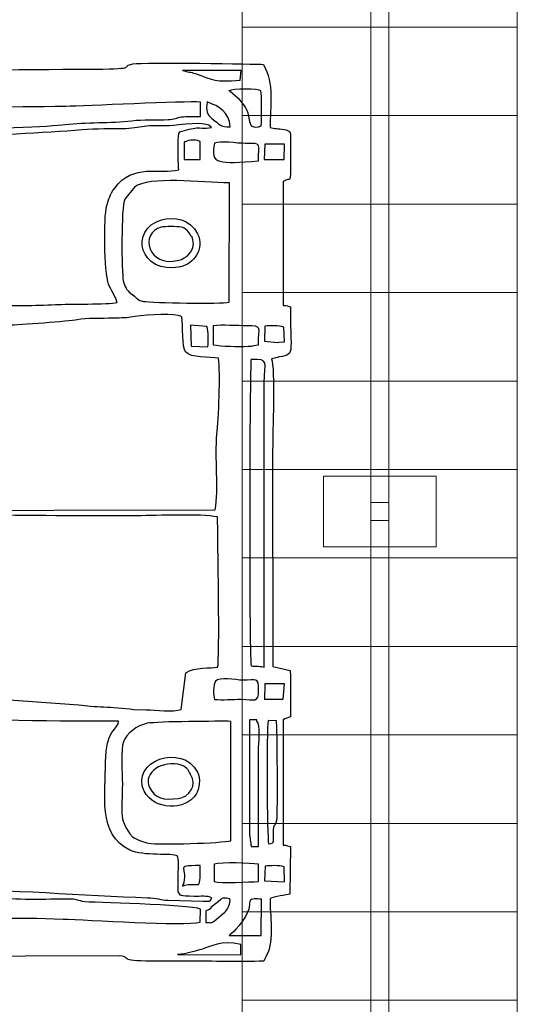
# Model space of a CAD drawing. Units: millimetres. Extents: x -130 to 75, y -197 to 199.
# Drawn here: x 68 to 75, y -128 to -114 of the extents above; entities that cross this region are included whole.
import ezdxf

# ---------------------------------------------------------------- set-up
doc = ezdxf.new("R2010")
doc.units = ezdxf.units.MM
doc.header["$MEASUREMENT"] = 0
doc.layers.add('Warstwa 1', color=7, linetype='Continuous')

msp = doc.modelspace()

# ---------------------------------------------------------------- linework, layer by layer
at = {"layer": 'Warstwa 1', "color": 242, "lineweight": 9}
msp.add_lwpolyline([(73.3397, -120.6964), (73.5949, -120.6964), (73.5949, -120.4412), (73.3397, -120.4412), (73.3397, -120.6964)], close=True, dxfattribs=at)
at = {"layer": 'Warstwa 1', "color": 9, "lineweight": 9}
for points in [[(71.5212, -112.4663), (71.5212, -112.4663), (71.5212, -113.7177), (71.5212, -113.7177), (71.5212, -113.7177), (71.5212, -113.7177), (75.4134, -113.7177), (75.4134, -113.7177), (75.4134, -113.7177), (75.4134, -113.7177), (75.4134, -112.4663), (75.4134, -112.4663), (75.4134, -112.4663), (75.4134, -112.4663), (71.5212, -112.4663), (71.5212, -112.4663)], [(71.5212, -113.7177), (71.5212, -113.7177), (71.5212, -114.9691), (71.5212, -114.9691), (71.5212, -114.9691), (71.5212, -114.9691), (75.4134, -114.9691), (75.4134, -114.9691), (75.4134, -114.9691), (75.4134, -114.9691), (75.4134, -113.7177), (75.4134, -113.7177), (75.4134, -113.7177), (75.4134, -113.7177), (71.5212, -113.7177), (71.5212, -113.7177)], [(71.5212, -114.9691), (71.5212, -114.9691), (71.5212, -116.2205), (71.5212, -116.2205), (71.5212, -116.2205), (71.5212, -116.2205), (75.4134, -116.2205), (75.4134, -116.2205), (75.4134, -116.2205), (75.4134, -116.2205), (75.4134, -114.9691), (75.4134, -114.9691), (75.4134, -114.9691), (75.4134, -114.9691), (71.5212, -114.9691), (71.5212, -114.9691)], [(71.5212, -116.2205), (71.5212, -116.2205), (71.5212, -117.4718), (71.5212, -117.4718), (71.5212, -117.4718), (71.5212, -117.4718), (75.4134, -117.4718), (75.4134, -117.4718), (75.4134, -117.4718), (75.4134, -117.4718), (75.4134, -116.2205), (75.4134, -116.2205), (75.4134, -116.2205), (75.4134, -116.2205), (71.5212, -116.2205), (71.5212, -116.2205)], [(71.5212, -117.4718), (71.5212, -117.4718), (71.5212, -118.7232), (71.5212, -118.7232), (71.5212, -118.7232), (71.5212, -118.7232), (75.4134, -118.7232), (75.4134, -118.7232), (75.4134, -118.7232), (75.4134, -118.7232), (75.4134, -117.4718), (75.4134, -117.4718), (75.4134, -117.4718), (75.4134, -117.4718), (71.5212, -117.4718), (71.5212, -117.4718)], [(71.5212, -118.7232), (71.5212, -118.7232), (71.5212, -119.9746), (71.5212, -119.9746), (71.5212, -119.9746), (71.5212, -119.9746), (75.4134, -119.9746), (75.4134, -119.9746), (75.4134, -119.9746), (75.4134, -119.9746), (75.4134, -118.7232), (75.4134, -118.7232), (75.4134, -118.7232), (75.4134, -118.7232), (71.5212, -118.7232), (71.5212, -118.7232)], [(71.5212, -119.9746), (71.5212, -119.9746), (71.5212, -121.226), (71.5212, -121.226), (71.5212, -121.226), (71.5212, -121.226), (75.4134, -121.226), (75.4134, -121.226), (75.4134, -121.226), (75.4134, -121.226), (75.4134, -119.9746), (75.4134, -119.9746), (75.4134, -119.9746), (75.4134, -119.9746), (71.5212, -119.9746), (71.5212, -119.9746)], [(71.5212, -121.226), (71.5212, -121.226), (71.5212, -122.4773), (71.5212, -122.4773), (71.5212, -122.4773), (71.5212, -122.4773), (75.4134, -122.4773), (75.4134, -122.4773), (75.4134, -122.4773), (75.4134, -122.4773), (75.4134, -121.226), (75.4134, -121.226), (75.4134, -121.226), (75.4134, -121.226), (71.5212, -121.226), (71.5212, -121.226)], [(71.5212, -122.4773), (71.5212, -122.4773), (71.5212, -123.7287), (71.5212, -123.7287), (71.5212, -123.7287), (71.5212, -123.7287), (75.4134, -123.7287), (75.4134, -123.7287), (75.4134, -123.7287), (75.4134, -123.7287), (75.4134, -122.4773), (75.4134, -122.4773), (75.4134, -122.4773), (75.4134, -122.4773), (71.5212, -122.4773), (71.5212, -122.4773)], [(71.5212, -123.7287), (71.5212, -123.7287), (71.5212, -124.9801), (71.5212, -124.9801), (71.5212, -124.9801), (71.5212, -124.9801), (75.4134, -124.9801), (75.4134, -124.9801), (75.4134, -124.9801), (75.4134, -124.9801), (75.4134, -123.7287), (75.4134, -123.7287), (75.4134, -123.7287), (75.4134, -123.7287), (71.5212, -123.7287), (71.5212, -123.7287)], [(71.5212, -124.9801), (71.5212, -124.9801), (71.5212, -126.2315), (71.5212, -126.2315), (71.5212, -126.2315), (71.5212, -126.2315), (75.4134, -126.2315), (75.4134, -126.2315), (75.4134, -126.2315), (75.4134, -126.2315), (75.4134, -124.9801), (75.4134, -124.9801), (75.4134, -124.9801), (75.4134, -124.9801), (71.5212, -124.9801), (71.5212, -124.9801)], [(71.5212, -126.2315), (71.5212, -126.2315), (71.5212, -127.4828), (71.5212, -127.4828), (71.5212, -127.4828), (71.5212, -127.4828), (75.4134, -127.4828), (75.4134, -127.4828), (75.4134, -127.4828), (75.4134, -127.4828), (75.4134, -126.2315), (75.4134, -126.2315), (75.4134, -126.2315), (75.4134, -126.2315), (71.5212, -126.2315), (71.5212, -126.2315)], [(71.5212, -127.4828), (71.5212, -127.4828), (71.5212, -128.7342), (71.5212, -128.7342), (71.5212, -128.7342), (71.5212, -128.7342), (75.4134, -128.7342), (75.4134, -128.7342), (75.4134, -128.7342), (75.4134, -128.7342), (75.4134, -127.4828), (75.4134, -127.4828), (75.4134, -127.4828), (75.4134, -127.4828), (71.5212, -127.4828), (71.5212, -127.4828)]]:
    msp.add_open_spline(points, degree=3, knots=[0, 0, 0, 0, 0.2, 0.2, 0.2, 0.2, 0.4, 0.4, 0.4, 0.4, 0.6, 0.6, 0.6, 0.6, 1, 1, 1, 1], dxfattribs=at)
at = {"layer": 'Warstwa 1', "color": 242, "lineweight": 9}
msp.add_open_spline([(73.3397, -127.9337), (73.3397, -127.9337), (73.3397, -113.2039), (73.3397, -113.2039), (73.3397, -113.2039), (73.3397, -113.2039), (73.5949, -113.2039), (73.5949, -113.2039), (73.5949, -113.2039), (73.5949, -113.2039), (73.5949, -127.9337), (73.5949, -127.9337), (73.5949, -127.9337), (73.5949, -127.9337), (73.3397, -127.9337), (73.3397, -127.9337)], degree=3, knots=[0, 0, 0, 0, 0.2, 0.2, 0.2, 0.2, 0.4, 0.4, 0.4, 0.4, 0.6, 0.6, 0.6, 0.6, 1, 1, 1, 1], dxfattribs=at)
at = {"layer": 'Warstwa 1', "color": 250}
for points, knots in [([(71.914, -115.1352), (71.9116, -114.8358), (71.9805, -114.5157), (71.819, -114.2445), (71.819, -114.2445), (71.7265, -114.2364), (70.1275, -114.2121), (69.973, -114.2375), (69.973, -114.2375), (69.7788, -114.2694), (70.0788, -114.31), (69.4375, -114.3101), (69.4375, -114.3101), (69.2473, -114.3101), (66.9931, -114.3351), (66.9197, -114.3078), (66.9197, -114.3078), (66.8543, -114.2521), (66.9259, -114.2697), (66.8443, -114.2164), (66.8443, -114.2164), (66.7936, -114.1832), (66.7811, -114.2031), (66.7338, -114.17), (66.7338, -114.17), (66.7308, -114.0213), (66.7499, -113.8122), (66.7132, -113.6906), (66.7132, -113.6906), (66.6199, -113.6531), (66.3072, -113.6474), (66.2578, -113.7103), (66.2578, -113.7103), (66.204, -113.82), (66.2469, -114.0434), (66.2318, -114.1847), (66.2318, -114.1847), (65.9385, -114.2533), (66.3902, -114.3101), (65.5369, -114.31), (65.5369, -114.31), (65.2901, -114.31), (64.1872, -114.2614), (64.0923, -114.3716), (64.0923, -114.3716), (64.0523, -114.3608), (64.0286, -114.289), (63.9945, -114.2473), (63.9945, -114.2473), (63.7529, -114.2383), (62.1581, -114.2066), (62.0819, -114.254), (62.0819, -114.254), (62.0819, -114.254), (62.0608, -114.2807), (62.0608, -114.2807), (62.0608, -114.2807), (62.0586, -114.284), (61.9845, -114.4669), (61.9667, -114.4748), (61.9667, -114.4748), (61.9667, -114.4748), (61.9666, -114.4955), (61.9666, -114.4955), (61.9666, -114.4955), (61.8713, -114.4955), (61.6372, -114.4697), (61.5504, -114.5015), (61.5504, -114.5015), (61.4998, -114.52), (61.4354, -114.6111), (61.4056, -114.6614), (61.4056, -114.6614), (61.3384, -114.775), (61.3499, -115.679), (61.3489, -115.8368), (61.3489, -115.8368), (61.3489, -115.8368), (61.3269, -122.2139), (61.3269, -122.2139), (61.3269, -122.2139), (61.3269, -122.9731), (61.3476, -123.6647), (61.3476, -124.4222), (61.3476, -124.4222), (61.3476, -124.7931), (61.3437, -125.166), (61.3495, -125.5366), (61.3495, -125.5366), (61.3495, -125.5366), (61.3673, -126.3422), (61.3673, -126.3422), (61.3673, -126.3422), (61.3722, -126.5118), (61.4067, -126.4698), (61.4413, -126.5937), (61.4413, -126.5937), (61.4413, -126.5937), (61.7191, -126.6894), (61.7191, -126.6894), (61.7191, -126.6894), (62.1473, -126.6945), (61.8893, -126.7393), (62.0905, -126.8986), (62.0905, -126.8986), (62.0905, -126.8986), (62.2135, -126.9208), (62.2135, -126.9208), (62.2135, -126.9208), (62.2503, -126.9223), (62.2998, -126.9196), (62.3381, -126.9194), (62.3381, -126.9194), (62.5584, -126.918), (63.917, -126.9487), (64.0008, -126.8982), (64.0008, -126.8982), (64.0343, -126.8781), (64.0287, -126.8628), (64.0717, -126.8096), (64.0717, -126.8096), (64.4219, -126.8658), (64.4759, -126.854), (64.8353, -126.854), (64.8353, -126.854), (65.0899, -126.854), (65.3443, -126.8587), (65.5989, -126.8601), (65.5989, -126.8601), (65.736, -126.8609), (66.0007, -126.8169), (66.0983, -126.9155), (66.0983, -126.9155), (66.1711, -126.9891), (66.0793, -126.9747), (66.227, -126.9813), (66.227, -126.9813), (66.2571, -127.1393), (66.2123, -127.338), (66.2578, -127.4768), (66.2578, -127.4768), (66.3617, -127.5126), (66.6058, -127.5107), (66.717, -127.4808), (66.717, -127.4808), (66.717, -127.4808), (66.7293, -127.0019), (66.7293, -127.0019), (66.7293, -127.0019), (66.7873, -126.9643), (66.7847, -126.9752), (66.8613, -126.9646), (66.8613, -126.9646), (66.8928, -126.8265), (66.9653, -126.8616), (67.1052, -126.862), (67.1052, -126.862), (67.1052, -126.862), (69.7894, -126.8549), (69.7894, -126.8549), (69.7894, -126.8549), (69.9694, -126.8732), (69.7373, -126.9303), (70.2424, -126.9287), (70.2424, -126.9287), (70.4142, -126.9281), (70.5864, -126.9304), (70.7583, -126.9295), (70.7583, -126.9295), (71.1072, -126.9276), (71.4795, -126.9435), (71.8246, -126.9288), (71.8246, -126.9288), (71.8377, -126.8939), (71.8463, -126.8815), (71.8649, -126.8468), (71.8649, -126.8468), (71.9835, -126.6265), (71.9054, -126.2734), (71.9141, -126.0441), (71.9141, -126.0441), (71.964, -126.0169), (72.1515, -125.991), (72.1941, -125.9839), (72.1941, -125.9839), (72.1941, -125.9839), (72.2018, -125.3097), (72.2018, -125.3097), (72.2018, -125.3097), (72.1813, -125.3022), (72.1498, -125.2893), (72.0997, -125.289), (72.0997, -125.289), (72.0997, -125.289), (72.0976, -123.5141), (72.0976, -123.5141), (72.0976, -123.5141), (72.1277, -123.4987), (72.1706, -123.4852), (72.2029, -123.4727), (72.2029, -123.4727), (72.2029, -123.2578), (72.2088, -123.0321), (72.1997, -122.8162), (72.1997, -122.8162), (72.1997, -122.8162), (71.9539, -122.7625), (71.9539, -122.7625), (71.9539, -122.7625), (71.9539, -122.7625), (71.9505, -119.6961), (71.9505, -119.6961), (71.9505, -119.6961), (71.9505, -119.4722), (71.9874, -118.54), (71.9347, -118.41), (71.9347, -118.41), (72.281, -118.3106), (72.204, -118.4762), (72.2022, -117.6737), (72.2022, -117.6737), (72.1811, -117.6661), (72.1499, -117.6533), (72.0991, -117.653), (72.0991, -117.653), (72.0991, -117.653), (72.0986, -115.8987), (72.0986, -115.8987), (72.0986, -115.8987), (72.2159, -115.8223), (72.2019, -115.9835), (72.2014, -115.5892), (72.2014, -115.5892), (72.2014, -115.5892), (72.2029, -115.259), (72.2029, -115.259), (72.2029, -115.259), (72.2031, -115.1816), (72.1774, -115.1756), (72.0815, -115.1612), (72.0815, -115.1612), (71.9913, -115.1477), (71.9879, -115.156), (71.914, -115.1352)], [0, 0, 0, 0, 0.016129, 0.016129, 0.016129, 0.016129, 0.0322581, 0.0322581, 0.0322581, 0.0322581, 0.0483871, 0.0483871, 0.0483871, 0.0483871, 0.0645161, 0.0645161, 0.0645161, 0.0645161, 0.0806452, 0.0806452, 0.0806452, 0.0806452, 0.0967742, 0.0967742, 0.0967742, 0.0967742, 0.1129032, 0.1129032, 0.1129032, 0.1129032, 0.1290323, 0.1290323, 0.1290323, 0.1290323, 0.1451613, 0.1451613, 0.1451613, 0.1451613, 0.1612903, 0.1612903, 0.1612903, 0.1612903, 0.1774194, 0.1774194, 0.1774194, 0.1774194, 0.1935484, 0.1935484, 0.1935484, 0.1935484, 0.2096774, 0.2096774, 0.2096774, 0.2096774, 0.2258065, 0.2258065, 0.2258065, 0.2258065, 0.2419355, 0.2419355, 0.2419355, 0.2419355, 0.2580645, 0.2580645, 0.2580645, 0.2580645, 0.2741935, 0.2741935, 0.2741935, 0.2741935, 0.2903226, 0.2903226, 0.2903226, 0.2903226, 0.3064516, 0.3064516, 0.3064516, 0.3064516, 0.3225806, 0.3225806, 0.3225806, 0.3225806, 0.3387097, 0.3387097, 0.3387097, 0.3387097, 0.3548387, 0.3548387, 0.3548387, 0.3548387, 0.3709677, 0.3709677, 0.3709677, 0.3709677, 0.3870968, 0.3870968, 0.3870968, 0.3870968, 0.4032258, 0.4032258, 0.4032258, 0.4032258, 0.4193548, 0.4193548, 0.4193548, 0.4193548, 0.4354839, 0.4354839, 0.4354839, 0.4354839, 0.4516129, 0.4516129, 0.4516129, 0.4516129, 0.4677419, 0.4677419, 0.4677419, 0.4677419, 0.483871, 0.483871, 0.483871, 0.483871, 0.5, 0.5, 0.5, 0.5, 0.516129, 0.516129, 0.516129, 0.516129, 0.5322581, 0.5322581, 0.5322581, 0.5322581, 0.5483871, 0.5483871, 0.5483871, 0.5483871, 0.5645161, 0.5645161, 0.5645161, 0.5645161, 0.5806452, 0.5806452, 0.5806452, 0.5806452, 0.5967742, 0.5967742, 0.5967742, 0.5967742, 0.6129032, 0.6129032, 0.6129032, 0.6129032, 0.6290323, 0.6290323, 0.6290323, 0.6290323, 0.6451613, 0.6451613, 0.6451613, 0.6451613, 0.6612903, 0.6612903, 0.6612903, 0.6612903, 0.6774194, 0.6774194, 0.6774194, 0.6774194, 0.6935484, 0.6935484, 0.6935484, 0.6935484, 0.7096774, 0.7096774, 0.7096774, 0.7096774, 0.7258065, 0.7258065, 0.7258065, 0.7258065, 0.7419355, 0.7419355, 0.7419355, 0.7419355, 0.7580645, 0.7580645, 0.7580645, 0.7580645, 0.7741935, 0.7741935, 0.7741935, 0.7741935, 0.7903226, 0.7903226, 0.7903226, 0.7903226, 0.8064516, 0.8064516, 0.8064516, 0.8064516, 0.8225806, 0.8225806, 0.8225806, 0.8225806, 0.8387097, 0.8387097, 0.8387097, 0.8387097, 0.8548387, 0.8548387, 0.8548387, 0.8548387, 0.8709677, 0.8709677, 0.8709677, 0.8709677, 0.8870968, 0.8870968, 0.8870968, 0.8870968, 0.9032258, 0.9032258, 0.9032258, 0.9032258, 0.9193548, 0.9193548, 0.9193548, 0.9193548, 0.9354839, 0.9354839, 0.9354839, 0.9354839, 0.9516129, 0.9516129, 0.9516129, 0.9516129, 0.9677419, 0.9677419, 0.9677419, 0.9677419, 1, 1, 1, 1]), ([(71.5049, -114.33), (71.5049, -114.33), (71.4921, -114.4683), (71.4921, -114.4683), (71.4921, -114.4683), (71.1141, -114.4916), (71.1389, -114.4757), (70.8542, -114.3737), (70.8542, -114.3737), (70.793, -114.3518), (70.7503, -114.3525), (70.6762, -114.3295), (70.6762, -114.3295), (70.6762, -114.3295), (71.5049, -114.33), (71.5049, -114.33)], [0, 0, 0, 0, 0.2, 0.2, 0.2, 0.2, 0.4, 0.4, 0.4, 0.4, 0.6, 0.6, 0.6, 0.6, 1, 1, 1, 1]), ([(71.3361, -114.6191), (71.3643, -114.5813), (71.7652, -114.5872), (71.7838, -114.6199), (71.7838, -114.6199), (71.8027, -114.6531), (71.7903, -115.0386), (71.7903, -115.1146), (71.7903, -115.1146), (71.725, -115.135), (71.7019, -115.137), (71.6468, -115.1141), (71.6468, -115.1141), (71.5688, -114.9196), (71.6535, -114.9477), (71.4627, -114.7211), (71.4627, -114.7211), (71.4627, -114.7211), (71.3493, -114.6245), (71.3493, -114.6245), (71.3493, -114.6245), (71.332, -114.6117), (71.3365, -114.6159), (71.3355, -114.6154), (71.3355, -114.6154), (71.3355, -114.6154), (71.3349, -114.6167), (71.3353, -114.6167), (71.3353, -114.6167), (71.3361, -114.6166), (71.3356, -114.6184), (71.3361, -114.6191)], [0, 0, 0, 0, 0.1111111, 0.1111111, 0.1111111, 0.1111111, 0.2222222, 0.2222222, 0.2222222, 0.2222222, 0.3333333, 0.3333333, 0.3333333, 0.3333333, 0.4444444, 0.4444444, 0.4444444, 0.4444444, 0.5555556, 0.5555556, 0.5555556, 0.5555556, 0.6666667, 0.6666667, 0.6666667, 0.6666667, 0.7777778, 0.7777778, 0.7777778, 0.7777778, 1, 1, 1, 1]), ([(69.9575, -115.0404), (69.6593, -115.0765), (69.3065, -115.0577), (69.0132, -115.0957), (69.0132, -115.0957), (68.6254, -115.1461), (65.4732, -115.2245), (65.0829, -115.2292), (65.0829, -115.2292), (64.7458, -115.2332), (64.4088, -115.2351), (64.0717, -115.2391), (64.0717, -115.2391), (64.0115, -115.2398), (63.1247, -115.2799), (63.0778, -115.22), (63.0778, -115.22), (63.0685, -115.1942), (63.098, -114.9248), (63.1146, -114.863), (63.1146, -114.863), (63.2025, -114.8149), (63.9983, -114.8479), (64.0923, -114.8491), (64.0923, -114.8491), (65.7128, -114.8704), (67.4053, -114.8631), (69.0248, -114.8374), (69.0248, -114.8374), (69.273, -114.8334), (70.7207, -114.761), (70.9273, -114.7767), (70.9273, -114.7767), (70.9273, -114.7767), (70.9314, -114.9788), (70.9314, -114.9788), (70.9314, -114.9788), (70.8467, -114.984), (70.7385, -114.9784), (70.6599, -114.9879), (70.6599, -114.9879), (70.5911, -114.9962), (70.5611, -115.0217), (70.4709, -115.0252), (70.4709, -115.0252), (70.3095, -115.0315), (70.115, -115.0214), (69.9575, -115.0404)], [0, 0, 0, 0, 0.0769231, 0.0769231, 0.0769231, 0.0769231, 0.1538462, 0.1538462, 0.1538462, 0.1538462, 0.2307692, 0.2307692, 0.2307692, 0.2307692, 0.3076923, 0.3076923, 0.3076923, 0.3076923, 0.3846154, 0.3846154, 0.3846154, 0.3846154, 0.4615385, 0.4615385, 0.4615385, 0.4615385, 0.5384615, 0.5384615, 0.5384615, 0.5384615, 0.6153846, 0.6153846, 0.6153846, 0.6153846, 0.6923077, 0.6923077, 0.6923077, 0.6923077, 0.7692308, 0.7692308, 0.7692308, 0.7692308, 0.8461538, 0.8461538, 0.8461538, 0.8461538, 1, 1, 1, 1]), ([(71.0233, -114.7748), (71.1991, -114.8407), (71.3334, -114.9092), (71.3488, -115.1275), (71.3488, -115.1275), (71.211, -115.131), (71.2144, -115.1051), (71.0905, -115.0072), (71.0905, -115.0072), (71.0216, -114.9528), (71.0013, -114.905), (71.0233, -114.7748)], [0, 0, 0, 0, 0.25, 0.25, 0.25, 0.25, 0.5, 0.5, 0.5, 0.5, 1, 1, 1, 1]), ([(71.0831, -115.1351), (70.9876, -115.1665), (70.9318, -115.1188), (70.7676, -115.1602), (70.7676, -115.1602), (70.7676, -115.1602), (70.6346, -115.1971), (70.6346, -115.1971), (70.6346, -115.1971), (70.6196, -115.2121), (70.6128, -115.3156), (70.6125, -115.3411), (70.6125, -115.3411), (70.6113, -115.4285), (70.6101, -115.6701), (70.6234, -115.7344), (70.6234, -115.7344), (70.3528, -115.8), (69.975, -115.6411), (69.7156, -115.9928), (69.7156, -115.9928), (69.6408, -116.0942), (69.6372, -116.1353), (69.6005, -116.2544), (69.6005, -116.2544), (69.5593, -116.3883), (69.5617, -117.1815), (69.6283, -117.3539), (69.6283, -117.3539), (69.6621, -117.4414), (69.7354, -117.541), (69.748, -117.6117), (69.748, -117.6117), (69.633, -117.642), (69.05, -117.6322), (68.8775, -117.6416), (68.8775, -117.6416), (68.5861, -117.6575), (68.2667, -117.6546), (67.9722, -117.6597), (67.9722, -117.6597), (67.7066, -117.6643), (67.3241, -117.642), (67.0746, -117.6719), (67.0746, -117.6719), (66.8299, -117.7012), (66.4829, -117.7325), (66.2206, -117.707), (66.2206, -117.707), (66.3719, -117.4761), (66.359, -117.484), (66.3571, -117.1576), (66.3571, -117.1576), (66.3558, -116.9238), (66.3567, -116.6898), (66.3567, -116.456), (66.3567, -116.456), (66.3567, -116.1588), (66.4035, -115.6775), (66.2886, -115.4747), (66.2886, -115.4747), (66.2136, -115.3424), (66.1474, -115.3583), (66.1251, -115.3146), (66.1251, -115.3146), (66.3267, -115.2826), (66.5413, -115.2959), (66.7472, -115.277), (66.7472, -115.277), (66.9721, -115.2563), (67.1697, -115.2642), (67.3934, -115.2607), (67.3934, -115.2607), (67.9202, -115.2526), (68.724, -115.216), (69.2556, -115.1692), (69.2556, -115.1692), (69.4536, -115.1518), (69.6704, -115.1614), (69.8702, -115.1534), (69.8702, -115.1534), (69.9952, -115.1485), (70.0737, -115.1264), (70.1687, -115.1164), (70.1687, -115.1164), (70.2629, -115.1065), (70.39, -115.1145), (70.49, -115.1116), (70.49, -115.1116), (70.6054, -115.1081), (71.0366, -115.0339), (71.0831, -115.1351)], [0, 0, 0, 0, 0.0416667, 0.0416667, 0.0416667, 0.0416667, 0.0833333, 0.0833333, 0.0833333, 0.0833333, 0.125, 0.125, 0.125, 0.125, 0.1666667, 0.1666667, 0.1666667, 0.1666667, 0.2083333, 0.2083333, 0.2083333, 0.2083333, 0.25, 0.25, 0.25, 0.25, 0.2916667, 0.2916667, 0.2916667, 0.2916667, 0.3333333, 0.3333333, 0.3333333, 0.3333333, 0.375, 0.375, 0.375, 0.375, 0.4166667, 0.4166667, 0.4166667, 0.4166667, 0.4583333, 0.4583333, 0.4583333, 0.4583333, 0.5, 0.5, 0.5, 0.5, 0.5416667, 0.5416667, 0.5416667, 0.5416667, 0.5833333, 0.5833333, 0.5833333, 0.5833333, 0.625, 0.625, 0.625, 0.625, 0.6666667, 0.6666667, 0.6666667, 0.6666667, 0.7083333, 0.7083333, 0.7083333, 0.7083333, 0.75, 0.75, 0.75, 0.75, 0.7916667, 0.7916667, 0.7916667, 0.7916667, 0.8333333, 0.8333333, 0.8333333, 0.8333333, 0.875, 0.875, 0.875, 0.875, 0.9166667, 0.9166667, 0.9166667, 0.9166667, 1, 1, 1, 1]), ([(70.7157, -115.3414), (70.7501, -115.2978), (70.9109, -115.3125), (70.9227, -115.336), (70.9227, -115.336), (70.9246, -115.3399), (70.9235, -115.5643), (70.9235, -115.5892), (70.9235, -115.5892), (70.9235, -115.5892), (70.6963, -115.5893), (70.6963, -115.5893), (70.6963, -115.5893), (70.6963, -115.5893), (70.6963, -115.3415), (70.6963, -115.3415), (70.6963, -115.3415), (70.6963, -115.3415), (70.7157, -115.3414), (70.7157, -115.3414)], [0, 0, 0, 0, 0.1666667, 0.1666667, 0.1666667, 0.1666667, 0.3333333, 0.3333333, 0.3333333, 0.3333333, 0.5, 0.5, 0.5, 0.5, 0.6666667, 0.6666667, 0.6666667, 0.6666667, 1, 1, 1, 1]), ([(71.1297, -115.3584), (71.2024, -115.3175), (71.4444, -115.3634), (71.5641, -115.3619), (71.5641, -115.3619), (71.8104, -115.3589), (71.7491, -115.3602), (71.7491, -115.6099), (71.7491, -115.6099), (71.1997, -115.6509), (71.0546, -115.6659), (71.1297, -115.3584)], [0, 0, 0, 0, 0.25, 0.25, 0.25, 0.25, 0.5, 0.5, 0.5, 0.5, 1, 1, 1, 1]), ([(72.1164, -115.3718), (72.1164, -115.3718), (72.1151, -115.5904), (72.1151, -115.5904), (72.1151, -115.5904), (72.1151, -115.5904), (71.8324, -115.5891), (71.8324, -115.5891), (71.8324, -115.5891), (71.8324, -115.5891), (71.8419, -115.3706), (71.8419, -115.3706), (71.8419, -115.3706), (71.8419, -115.3706), (72.1164, -115.3718), (72.1164, -115.3718)], [0, 0, 0, 0, 0.2, 0.2, 0.2, 0.2, 0.4, 0.4, 0.4, 0.4, 0.6, 0.6, 0.6, 0.6, 1, 1, 1, 1]), ([(71.3362, -117.6089), (71.2237, -117.6324), (70.2471, -117.6192), (70.1206, -117.5958), (70.1206, -117.5958), (70.0403, -117.5809), (70.0331, -117.5512), (69.9739, -117.5058), (69.9739, -117.5058), (69.9293, -117.4716), (70.048, -117.5642), (69.9379, -117.4808), (69.9379, -117.4808), (69.8888, -117.4436), (69.8544, -117.3864), (69.8369, -117.3047), (69.8369, -117.3047), (69.8121, -117.1889), (69.8025, -116.258), (69.8578, -116.1487), (69.8578, -116.1487), (69.8578, -116.1487), (69.994, -115.9823), (69.994, -115.9823), (69.994, -115.9823), (70.2049, -115.8154), (70.9364, -115.9193), (71.3409, -115.9193), (71.3409, -115.9193), (71.3409, -115.9193), (71.3362, -117.6089), (71.3362, -117.6089)], [0, 0, 0, 0, 0.1111111, 0.1111111, 0.1111111, 0.1111111, 0.2222222, 0.2222222, 0.2222222, 0.2222222, 0.3333333, 0.3333333, 0.3333333, 0.3333333, 0.4444444, 0.4444444, 0.4444444, 0.4444444, 0.5555556, 0.5555556, 0.5555556, 0.5555556, 0.6666667, 0.6666667, 0.6666667, 0.6666667, 0.7777778, 0.7777778, 0.7777778, 0.7777778, 1, 1, 1, 1]), ([(70.8869, -116.64), (70.7829, -116.4329), (70.5517, -116.3928), (70.3773, -116.4429), (70.3773, -116.4429), (69.9118, -116.5766), (70.0652, -117.2269), (70.6485, -117.1077), (70.6485, -117.1077), (70.8213, -117.0724), (70.994, -116.8533), (70.8869, -116.64)], [0, 0, 0, 0, 0.25, 0.25, 0.25, 0.25, 0.5, 0.5, 0.5, 0.5, 1, 1, 1, 1]), ([(70.7921, -116.6685), (70.8136, -116.7007), (70.8007, -116.6393), (70.8224, -116.7269), (70.8224, -116.7269), (70.8617, -116.8853), (70.7182, -116.9907), (70.624, -117.0147), (70.624, -117.0147), (70.1749, -117.1296), (70.0675, -116.6184), (70.3714, -116.5476), (70.3714, -116.5476), (70.4303, -116.5339), (70.5942, -116.5343), (70.6535, -116.5477), (70.6535, -116.5477), (70.7048, -116.5594), (70.6803, -116.5523), (70.7104, -116.5703), (70.7104, -116.5703), (70.7733, -116.6081), (70.7768, -116.6456), (70.7921, -116.6685)], [0, 0, 0, 0, 0.1428571, 0.1428571, 0.1428571, 0.1428571, 0.2857143, 0.2857143, 0.2857143, 0.2857143, 0.4285714, 0.4285714, 0.4285714, 0.4285714, 0.5714286, 0.5714286, 0.5714286, 0.5714286, 0.7142857, 0.7142857, 0.7142857, 0.7142857, 1, 1, 1, 1]), ([(70.6661, -117.8181), (70.6792, -117.9335), (70.6674, -118.2474), (70.7186, -118.3124), (70.7186, -118.3124), (70.7891, -118.4018), (71.0604, -118.3744), (71.183, -118.4017), (71.183, -118.4017), (71.2157, -118.6004), (71.183, -119.2763), (71.1628, -119.4759), (71.1628, -119.4759), (71.1297, -119.8018), (71.1884, -120.2563), (71.138, -120.5443), (71.138, -120.5443), (71.138, -120.5443), (66.5688, -120.5525), (66.5688, -120.5525), (66.5688, -120.5525), (66.5287, -119.9553), (66.5626, -119.2334), (66.5635, -118.6229), (66.5635, -118.6229), (66.5641, -118.1338), (66.5146, -118.1725), (66.0529, -118.1773), (66.0529, -118.1773), (66.0529, -118.1773), (64.1336, -118.1761), (64.1336, -118.1761), (64.1336, -118.1761), (63.9729, -118.1776), (63.6935, -118.1204), (63.6572, -118.4165), (63.6572, -118.4165), (63.6332, -118.6118), (63.6953, -120.402), (63.6384, -120.5424), (63.6384, -120.5424), (63.6384, -120.5424), (63.0184, -120.5424), (63.0184, -120.5424), (63.0184, -120.5424), (62.9392, -120.4337), (62.9598, -120.1071), (62.9589, -119.9438), (62.9589, -119.9438), (62.9578, -119.7141), (62.926, -119.5378), (62.9129, -119.3388), (62.9129, -119.3388), (62.8987, -119.1243), (62.8726, -118.9458), (62.8508, -118.7426), (62.8508, -118.7426), (62.8327, -118.5735), (62.7417, -118.3249), (62.7714, -118.2101), (62.7714, -118.2101), (63.1337, -118.2091), (63.4059, -118.1601), (63.7602, -118.1509), (63.7602, -118.1509), (63.9345, -118.1463), (64.0561, -118.1163), (64.2277, -118.1079), (64.2277, -118.1079), (64.3942, -118.0998), (64.56, -118.1066), (64.7273, -118.0874), (64.7273, -118.0874), (64.9066, -118.0669), (65.0343, -118.0518), (65.2274, -118.0471), (65.2274, -118.0471), (65.3864, -118.0433), (65.5657, -118.0492), (65.7167, -118.0249), (65.7167, -118.0249), (65.7167, -118.0249), (67.2086, -117.9492), (67.2086, -117.9492), (67.2086, -117.9492), (67.2086, -117.9492), (68.2198, -117.9343), (68.2198, -117.9343), (68.2198, -117.9343), (68.3428, -117.9313), (69.0832, -117.8777), (69.1825, -117.8568), (69.1825, -117.8568), (69.3104, -117.83), (69.5428, -117.8403), (69.6852, -117.8345), (69.6852, -117.8345), (69.7516, -117.8318), (69.8832, -117.832), (69.9405, -117.8203), (69.9405, -117.8203), (70.069, -117.7942), (70.4721, -117.7659), (70.6126, -117.7971), (70.6126, -117.7971), (70.6512, -117.8057), (70.6452, -117.8055), (70.6661, -117.8181)], [0, 0, 0, 0, 0.0357143, 0.0357143, 0.0357143, 0.0357143, 0.0714286, 0.0714286, 0.0714286, 0.0714286, 0.1071429, 0.1071429, 0.1071429, 0.1071429, 0.1428571, 0.1428571, 0.1428571, 0.1428571, 0.1785714, 0.1785714, 0.1785714, 0.1785714, 0.2142857, 0.2142857, 0.2142857, 0.2142857, 0.25, 0.25, 0.25, 0.25, 0.2857143, 0.2857143, 0.2857143, 0.2857143, 0.3214286, 0.3214286, 0.3214286, 0.3214286, 0.3571429, 0.3571429, 0.3571429, 0.3571429, 0.3928571, 0.3928571, 0.3928571, 0.3928571, 0.4285714, 0.4285714, 0.4285714, 0.4285714, 0.4642857, 0.4642857, 0.4642857, 0.4642857, 0.5, 0.5, 0.5, 0.5, 0.5357143, 0.5357143, 0.5357143, 0.5357143, 0.5714286, 0.5714286, 0.5714286, 0.5714286, 0.6071429, 0.6071429, 0.6071429, 0.6071429, 0.6428571, 0.6428571, 0.6428571, 0.6428571, 0.6785714, 0.6785714, 0.6785714, 0.6785714, 0.7142857, 0.7142857, 0.7142857, 0.7142857, 0.75, 0.75, 0.75, 0.75, 0.7857143, 0.7857143, 0.7857143, 0.7857143, 0.8214286, 0.8214286, 0.8214286, 0.8214286, 0.8571429, 0.8571429, 0.8571429, 0.8571429, 0.8928571, 0.8928571, 0.8928571, 0.8928571, 0.9285714, 0.9285714, 0.9285714, 0.9285714, 1, 1, 1, 1]), ([(71.0175, -117.9502), (71.0457, -118.0311), (71.0395, -118.1456), (71.0341, -118.2372), (71.0341, -118.2372), (71.0341, -118.2372), (70.7994, -118.2287), (70.7994, -118.2287), (70.7994, -118.2287), (70.7994, -118.2287), (70.7896, -117.9349), (70.7896, -117.9349), (70.7896, -117.9349), (70.7896, -117.9349), (71.0175, -117.9502), (71.0175, -117.9502)], [0, 0, 0, 0, 0.2, 0.2, 0.2, 0.2, 0.4, 0.4, 0.4, 0.4, 0.6, 0.6, 0.6, 0.6, 1, 1, 1, 1]), ([(71.1091, -117.9418), (71.2289, -117.9253), (71.45, -117.9429), (71.5853, -117.9412), (71.5853, -117.9412), (71.8118, -117.9384), (71.7507, -117.9602), (71.7491, -118.2102), (71.7491, -118.2102), (71.6857, -118.2145), (71.6844, -118.2292), (71.6054, -118.2316), (71.6054, -118.2316), (71.4645, -118.2358), (71.2247, -118.2342), (71.1091, -118.2102), (71.1091, -118.2102), (71.1091, -118.2102), (71.1091, -117.9418), (71.1091, -117.9418)], [0, 0, 0, 0, 0.1666667, 0.1666667, 0.1666667, 0.1666667, 0.3333333, 0.3333333, 0.3333333, 0.3333333, 0.5, 0.5, 0.5, 0.5, 0.6666667, 0.6666667, 0.6666667, 0.6666667, 1, 1, 1, 1]), ([(72.1172, -118.1688), (72.1172, -118.1688), (72.0379, -118.174), (72.0379, -118.174), (72.0379, -118.174), (72.0379, -118.174), (72.0171, -118.1769), (72.0171, -118.1769), (72.0171, -118.1769), (72.0171, -118.1769), (71.8361, -118.1608), (71.8361, -118.1608), (71.8361, -118.1608), (71.8361, -118.1608), (71.8379, -117.9455), (71.8379, -117.9455), (71.8379, -117.9455), (71.9224, -117.9421), (72.0381, -117.9326), (72.1105, -117.9611), (72.1105, -117.9611), (72.1105, -117.9611), (72.1172, -118.1688), (72.1172, -118.1688)], [0, 0, 0, 0, 0.1428571, 0.1428571, 0.1428571, 0.1428571, 0.2857143, 0.2857143, 0.2857143, 0.2857143, 0.4285714, 0.4285714, 0.4285714, 0.4285714, 0.5714286, 0.5714286, 0.5714286, 0.5714286, 0.7142857, 0.7142857, 0.7142857, 0.7142857, 1, 1, 1, 1]), ([(71.6457, -118.4165), (71.912, -118.4081), (71.8316, -118.4556), (71.8316, -118.7468), (71.8316, -118.7468), (71.8316, -118.7468), (71.8316, -122.7712), (71.8316, -122.7712), (71.8316, -122.7712), (71.7839, -122.7481), (71.7167, -122.7684), (71.6457, -122.7506), (71.6457, -122.7506), (71.6131, -122.523), (71.6249, -118.484), (71.6457, -118.4165)], [0, 0, 0, 0, 0.2, 0.2, 0.2, 0.2, 0.4, 0.4, 0.4, 0.4, 0.6, 0.6, 0.6, 0.6, 1, 1, 1, 1]), ([(62.7572, -122.9156), (62.7572, -122.9156), (62.8533, -122.3825), (62.8533, -122.3825), (62.8533, -122.3825), (62.8706, -122.1673), (62.9053, -122.0357), (62.9135, -121.8012), (62.9135, -121.8012), (62.9152, -121.7504), (62.9198, -121.7042), (62.9095, -121.6547), (62.9095, -121.6547), (62.8741, -121.4853), (62.8537, -121.6444), (62.8539, -121.2233), (62.8539, -121.2233), (62.854, -121.1378), (62.8175, -120.6616), (62.8747, -120.6441), (62.8747, -120.6441), (62.8747, -120.6441), (62.8703, -121.4304), (62.8703, -121.4304), (62.8703, -121.4304), (62.8892, -121.5858), (62.8634, -121.4946), (62.9365, -121.5534), (62.9365, -121.5534), (62.9987, -121.3957), (62.9167, -120.7708), (62.9843, -120.6532), (62.9843, -120.6532), (63.0591, -120.6), (63.5325, -120.6177), (63.6493, -120.6379), (63.6493, -120.6379), (63.6833, -120.8464), (63.6549, -121.3351), (63.6555, -121.5742), (63.6555, -121.5742), (63.6588, -122.8829), (63.5262, -122.9946), (64.1336, -122.9956), (64.1336, -122.9956), (64.1336, -122.9956), (66.0529, -122.9949), (66.0529, -122.9949), (66.0529, -122.9949), (66.1934, -122.9953), (66.3782, -123.0183), (66.4773, -122.9476), (66.4773, -122.9476), (66.5923, -122.8654), (66.5636, -122.7167), (66.5632, -122.5441), (66.5632, -122.5441), (66.5625, -122.2277), (66.5632, -121.9112), (66.5633, -121.5948), (66.5633, -121.5948), (66.5633, -121.3399), (66.5361, -120.8586), (66.5706, -120.6306), (66.5706, -120.6306), (67.3202, -120.602), (68.1247, -120.628), (68.8803, -120.628), (68.8803, -120.628), (69.2655, -120.628), (69.6508, -120.6285), (70.036, -120.6285), (70.036, -120.6285), (70.3335, -120.6285), (70.9164, -120.5986), (71.1712, -120.6454), (71.1712, -120.6454), (71.1712, -120.8959), (71.2068, -122.7061), (71.1712, -122.7713), (71.1712, -122.7713), (71.0755, -122.7882), (70.8452, -122.7662), (70.7228, -122.8499), (70.7228, -122.8499), (70.7228, -122.8499), (70.6578, -123.3691), (70.6578, -123.3691), (70.6578, -123.3691), (70.5373, -123.4108), (70.2999, -123.3777), (70.1593, -123.3722), (70.1593, -123.3722), (70.1593, -123.3722), (69.9872, -123.3679), (69.9872, -123.3679), (69.9872, -123.3679), (69.6646, -123.3242), (69.4324, -123.339), (69.2091, -123.3041), (69.2091, -123.3041), (69.2091, -123.3041), (68.2198, -123.2336), (68.2198, -123.2336), (68.2198, -123.2336), (68.0403, -123.2335), (67.8637, -123.2233), (67.6833, -123.2263), (67.6833, -123.2263), (67.4559, -123.23), (65.9511, -123.1585), (65.695, -123.1363), (65.695, -123.1363), (65.5339, -123.1223), (65.3501, -123.1312), (65.1851, -123.1247), (65.1851, -123.1247), (65.0773, -123.1204), (65.0502, -123.0968), (64.9579, -123.0896), (64.9579, -123.0896), (64.8759, -123.0833), (64.7749, -123.0834), (64.6908, -123.0808), (64.6908, -123.0808), (64.5324, -123.076), (64.3401, -123.0861), (64.2024, -123.0526), (64.2024, -123.0526), (64.2024, -123.0526), (63.2259, -122.9769), (63.2259, -122.9769), (63.2259, -122.9769), (63.0763, -122.9722), (62.8626, -122.9952), (62.7572, -122.9156)], [0, 0, 0, 0, 0.0285714, 0.0285714, 0.0285714, 0.0285714, 0.0571429, 0.0571429, 0.0571429, 0.0571429, 0.0857143, 0.0857143, 0.0857143, 0.0857143, 0.1142857, 0.1142857, 0.1142857, 0.1142857, 0.1428571, 0.1428571, 0.1428571, 0.1428571, 0.1714286, 0.1714286, 0.1714286, 0.1714286, 0.2, 0.2, 0.2, 0.2, 0.2285714, 0.2285714, 0.2285714, 0.2285714, 0.2571429, 0.2571429, 0.2571429, 0.2571429, 0.2857143, 0.2857143, 0.2857143, 0.2857143, 0.3142857, 0.3142857, 0.3142857, 0.3142857, 0.3428571, 0.3428571, 0.3428571, 0.3428571, 0.3714286, 0.3714286, 0.3714286, 0.3714286, 0.4, 0.4, 0.4, 0.4, 0.4285714, 0.4285714, 0.4285714, 0.4285714, 0.4571429, 0.4571429, 0.4571429, 0.4571429, 0.4857143, 0.4857143, 0.4857143, 0.4857143, 0.5142857, 0.5142857, 0.5142857, 0.5142857, 0.5428571, 0.5428571, 0.5428571, 0.5428571, 0.5714286, 0.5714286, 0.5714286, 0.5714286, 0.6, 0.6, 0.6, 0.6, 0.6285714, 0.6285714, 0.6285714, 0.6285714, 0.6571429, 0.6571429, 0.6571429, 0.6571429, 0.6857143, 0.6857143, 0.6857143, 0.6857143, 0.7142857, 0.7142857, 0.7142857, 0.7142857, 0.7428571, 0.7428571, 0.7428571, 0.7428571, 0.7714286, 0.7714286, 0.7714286, 0.7714286, 0.8, 0.8, 0.8, 0.8, 0.8285714, 0.8285714, 0.8285714, 0.8285714, 0.8571429, 0.8571429, 0.8571429, 0.8571429, 0.8857143, 0.8857143, 0.8857143, 0.8857143, 0.9142857, 0.9142857, 0.9142857, 0.9142857, 0.9428571, 0.9428571, 0.9428571, 0.9428571, 1, 1, 1, 1]), ([(71.1422, -122.9695), (71.1993, -122.9052), (71.4241, -122.9535), (71.5222, -122.9552), (71.5222, -122.9552), (71.7265, -122.9588), (71.7525, -122.9008), (71.7514, -123.1018), (71.7514, -123.1018), (71.7505, -123.2823), (71.6998, -123.2251), (71.5014, -123.2253), (71.5014, -123.2253), (71.3851, -123.2254), (71.2381, -123.2382), (71.1274, -123.2266), (71.1274, -123.2266), (71.1113, -123.1822), (71.1067, -123.0113), (71.1422, -122.9695)], [0, 0, 0, 0, 0.1666667, 0.1666667, 0.1666667, 0.1666667, 0.3333333, 0.3333333, 0.3333333, 0.3333333, 0.5, 0.5, 0.5, 0.5, 0.6666667, 0.6666667, 0.6666667, 0.6666667, 1, 1, 1, 1]), ([(72.1197, -123.0083), (72.1197, -123.0083), (72.0999, -123.2253), (72.0999, -123.2253), (72.0999, -123.2253), (72.0999, -123.2253), (71.8346, -123.2252), (71.8346, -123.2252), (71.8346, -123.2252), (71.8346, -123.2252), (71.8414, -123.0044), (71.8414, -123.0044), (71.8414, -123.0044), (71.8414, -123.0044), (72.1197, -123.0083), (72.1197, -123.0083)], [0, 0, 0, 0, 0.2, 0.2, 0.2, 0.2, 0.4, 0.4, 0.4, 0.4, 0.6, 0.6, 0.6, 0.6, 1, 1, 1, 1]), ([(70.614, -125.9494), (70.655, -126.0083), (70.6219, -126.0075), (70.8403, -126.0135), (70.8403, -126.0135), (70.9221, -126.0157), (71.0333, -126.0019), (71.088, -126.032), (71.088, -126.032), (71.0586, -126.0972), (71.0592, -126.0785), (70.967, -126.0791), (70.967, -126.0791), (70.967, -126.0791), (70.4701, -126.0677), (70.4701, -126.0677), (70.4701, -126.0677), (70.371, -126.063), (70.3, -126.0368), (70.1813, -126.0323), (70.1813, -126.0323), (69.2925, -125.9989), (68.1776, -125.9162), (67.3324, -125.9084), (67.3324, -125.9084), (66.9925, -125.9052), (67.0455, -125.9214), (66.7138, -125.8797), (66.7138, -125.8797), (66.5229, -125.8557), (66.2628, -125.8881), (66.097, -125.8577), (66.097, -125.8577), (66.2604, -125.7833), (66.3494, -125.6265), (66.3615, -125.4147), (66.3615, -125.4147), (66.3727, -125.2199), (66.3779, -123.7998), (66.3356, -123.6725), (66.3356, -123.6725), (66.3141, -123.6076), (66.3108, -123.5886), (66.2765, -123.5397), (66.2765, -123.5397), (66.2425, -123.4912), (66.2265, -123.4986), (66.2164, -123.4668), (66.2164, -123.4668), (66.2644, -123.4566), (67.2589, -123.4625), (67.3386, -123.4787), (67.3386, -123.4787), (67.6331, -123.5387), (69.467, -123.5347), (69.7706, -123.5347), (69.7706, -123.5347), (69.768, -123.6505), (69.583, -123.6525), (69.5857, -124.1126), (69.5857, -124.1126), (69.5883, -124.549), (69.467, -125.1436), (69.9289, -125.3596), (69.9289, -125.3596), (70.1222, -125.45), (70.5319, -125.3959), (70.6015, -125.4429), (70.6015, -125.4429), (70.6293, -125.4709), (70.614, -125.6378), (70.614, -125.681), (70.614, -125.681), (70.6138, -125.7705), (70.614, -125.86), (70.614, -125.9494)], [0, 0, 0, 0, 0.05, 0.05, 0.05, 0.05, 0.1, 0.1, 0.1, 0.1, 0.15, 0.15, 0.15, 0.15, 0.2, 0.2, 0.2, 0.2, 0.25, 0.25, 0.25, 0.25, 0.3, 0.3, 0.3, 0.3, 0.35, 0.35, 0.35, 0.35, 0.4, 0.4, 0.4, 0.4, 0.45, 0.45, 0.45, 0.45, 0.5, 0.5, 0.5, 0.5, 0.55, 0.55, 0.55, 0.55, 0.6, 0.6, 0.6, 0.6, 0.65, 0.65, 0.65, 0.65, 0.7, 0.7, 0.7, 0.7, 0.75, 0.75, 0.75, 0.75, 0.8, 0.8, 0.8, 0.8, 0.85, 0.85, 0.85, 0.85, 0.9, 0.9, 0.9, 0.9, 1, 1, 1, 1]), ([(71.3569, -125.2271), (71.2326, -125.2578), (70.3529, -125.2891), (70.1947, -125.2607), (70.1947, -125.2607), (70.1311, -125.2492), (70.0226, -125.2152), (69.967, -125.169), (69.967, -125.169), (69.967, -125.169), (69.9306, -125.1285), (69.9306, -125.1285), (69.9306, -125.1285), (69.7728, -124.9175), (69.8233, -124.8133), (69.8231, -124.4222), (69.8231, -124.4222), (69.823, -124.2866), (69.8014, -123.9214), (69.8384, -123.8253), (69.8384, -123.8253), (69.8804, -123.716), (70.0281, -123.5925), (70.1761, -123.5653), (70.1761, -123.5653), (70.322, -123.5385), (71.1992, -123.5352), (71.3569, -123.5373), (71.3569, -123.5373), (71.3569, -123.5373), (71.3569, -125.2271), (71.3569, -125.2271)], [0, 0, 0, 0, 0.1111111, 0.1111111, 0.1111111, 0.1111111, 0.2222222, 0.2222222, 0.2222222, 0.2222222, 0.3333333, 0.3333333, 0.3333333, 0.3333333, 0.4444444, 0.4444444, 0.4444444, 0.4444444, 0.5555556, 0.5555556, 0.5555556, 0.5555556, 0.6666667, 0.6666667, 0.6666667, 0.6666667, 0.7777778, 0.7777778, 0.7777778, 0.7777778, 1, 1, 1, 1]), ([(71.7284, -123.5347), (71.7846, -123.5765), (71.7491, -123.8577), (71.7491, -123.9475), (71.7491, -123.9475), (71.7491, -123.9475), (71.7491, -125.3097), (71.7491, -125.3097), (71.7491, -125.3097), (71.7491, -125.3097), (71.6457, -125.3097), (71.6457, -125.3097), (71.6457, -125.3097), (71.6431, -125.2303), (71.6245, -125.2112), (71.6243, -125.1044), (71.6243, -125.1044), (71.6243, -125.1044), (71.625, -123.514), (71.625, -123.514), (71.625, -123.514), (71.625, -123.514), (71.7284, -123.514), (71.7284, -123.514), (71.7284, -123.514), (71.7284, -123.514), (71.7284, -123.5347), (71.7284, -123.5347)], [0, 0, 0, 0, 0.125, 0.125, 0.125, 0.125, 0.25, 0.25, 0.25, 0.25, 0.375, 0.375, 0.375, 0.375, 0.5, 0.5, 0.5, 0.5, 0.625, 0.625, 0.625, 0.625, 0.75, 0.75, 0.75, 0.75, 1, 1, 1, 1]), ([(71.9614, -125.1237), (71.9597, -125.2182), (71.9884, -125.2666), (71.8934, -125.271), (71.8934, -125.271), (71.8684, -125.1852), (71.8656, -123.6648), (71.8858, -123.5243), (71.8858, -123.5243), (71.8858, -123.5243), (72.0055, -123.5278), (72.0055, -123.5278), (72.0055, -123.5278), (72.0141, -123.6019), (72.0278, -124.831), (72.0096, -124.9363), (72.0096, -124.9363), (71.991, -125.044), (71.9643, -124.9538), (71.9614, -125.1237)], [0, 0, 0, 0, 0.1666667, 0.1666667, 0.1666667, 0.1666667, 0.3333333, 0.3333333, 0.3333333, 0.3333333, 0.5, 0.5, 0.5, 0.5, 0.6666667, 0.6666667, 0.6666667, 0.6666667, 1, 1, 1, 1]), ([(70.8882, -124.2541), (70.6712, -123.8381), (69.9251, -124.0975), (70.1337, -124.5269), (70.1337, -124.5269), (70.2625, -124.7921), (70.7217, -124.8092), (70.8665, -124.5691), (70.8665, -124.5691), (70.9083, -124.4997), (70.9353, -124.3445), (70.8882, -124.2541)], [0, 0, 0, 0, 0.25, 0.25, 0.25, 0.25, 0.5, 0.5, 0.5, 0.5, 1, 1, 1, 1]), ([(70.7896, -124.2884), (70.8946, -124.4397), (70.7633, -124.61), (70.6154, -124.6285), (70.6154, -124.6285), (70.406, -124.6548), (70.2864, -124.6285), (70.2091, -124.4745), (70.2091, -124.4745), (70.1051, -124.2672), (70.3993, -124.0693), (70.6573, -124.1582), (70.6573, -124.1582), (70.7585, -124.1931), (70.7683, -124.2578), (70.7896, -124.2884)], [0, 0, 0, 0, 0.2, 0.2, 0.2, 0.2, 0.4, 0.4, 0.4, 0.4, 0.6, 0.6, 0.6, 0.6, 1, 1, 1, 1]), ([(70.6758, -125.8669), (70.7796, -125.5981), (70.5257, -125.5778), (70.9235, -125.5778), (70.9235, -125.5778), (70.9235, -125.6825), (70.9357, -125.7656), (70.9029, -125.8463), (70.9029, -125.8463), (70.8077, -125.8463), (70.7599, -125.8345), (70.6758, -125.8669)], [0, 0, 0, 0, 0.25, 0.25, 0.25, 0.25, 0.5, 0.5, 0.5, 0.5, 1, 1, 1, 1]), ([(71.1244, -125.5563), (71.2287, -125.5293), (71.6385, -125.5404), (71.7491, -125.5572), (71.7491, -125.5572), (71.7491, -125.5572), (71.7491, -125.805), (71.7491, -125.805), (71.7491, -125.805), (71.621, -125.805), (71.2157, -125.831), (71.1239, -125.8051), (71.1239, -125.8051), (71.1239, -125.8051), (71.1244, -125.5563), (71.1244, -125.5563)], [0, 0, 0, 0, 0.2, 0.2, 0.2, 0.2, 0.4, 0.4, 0.4, 0.4, 0.6, 0.6, 0.6, 0.6, 1, 1, 1, 1]), ([(72.1186, -125.8081), (72.1186, -125.8081), (71.837, -125.7926), (71.837, -125.7926), (71.837, -125.7926), (71.837, -125.7926), (71.8429, -125.5867), (71.8429, -125.5867), (71.8429, -125.5867), (71.929, -125.5777), (72.0351, -125.5713), (72.1124, -125.5931), (72.1124, -125.5931), (72.1124, -125.5931), (72.1186, -125.8081), (72.1186, -125.8081)], [0, 0, 0, 0, 0.2, 0.2, 0.2, 0.2, 0.4, 0.4, 0.4, 0.4, 0.6, 0.6, 0.6, 0.6, 1, 1, 1, 1]), ([(63.0603, -125.9081), (63.7131, -125.902), (64.3711, -125.9355), (65.0202, -125.9405), (65.0202, -125.9405), (65.3645, -125.9431), (65.7088, -125.9446), (66.0529, -125.9532), (66.0529, -125.9532), (66.3845, -125.9615), (66.6866, -125.9821), (67.0225, -125.9912), (67.0225, -125.9912), (67.3078, -125.999), (67.7801, -125.9774), (68.025, -126.0255), (68.025, -126.0255), (68.2564, -126.071), (68.7814, -126.0539), (69.0465, -126.052), (69.0465, -126.052), (69.199, -126.0509), (69.1634, -126.0644), (69.26, -126.0853), (69.26, -126.0853), (69.3618, -126.1072), (70.7668, -126.1229), (70.9296, -126.1941), (70.9296, -126.1941), (70.9296, -126.1941), (70.9234, -126.3794), (70.9234, -126.3794), (70.9234, -126.3794), (70.7036, -126.4317), (69.3189, -126.3473), (68.9835, -126.3338), (68.9835, -126.3338), (68.3245, -126.3071), (67.6604, -126.3342), (67.0022, -126.3231), (67.0022, -126.3231), (65.9695, -126.3056), (65.0908, -126.3057), (64.0622, -126.3205), (64.0622, -126.3205), (63.804, -126.3242), (63.3249, -126.2886), (63.1017, -126.3415), (63.1017, -126.3415), (63.1172, -126.2105), (63.0894, -126.2226), (63.0692, -126.1707), (63.0692, -126.1707), (63.047, -126.1138), (63.0603, -125.9784), (63.0603, -125.9081)], [0, 0, 0, 0, 0.0666667, 0.0666667, 0.0666667, 0.0666667, 0.1333333, 0.1333333, 0.1333333, 0.1333333, 0.2, 0.2, 0.2, 0.2, 0.2666667, 0.2666667, 0.2666667, 0.2666667, 0.3333333, 0.3333333, 0.3333333, 0.3333333, 0.4, 0.4, 0.4, 0.4, 0.4666667, 0.4666667, 0.4666667, 0.4666667, 0.5333333, 0.5333333, 0.5333333, 0.5333333, 0.6, 0.6, 0.6, 0.6, 0.6666667, 0.6666667, 0.6666667, 0.6666667, 0.7333333, 0.7333333, 0.7333333, 0.7333333, 0.8, 0.8, 0.8, 0.8, 0.8666667, 0.8666667, 0.8666667, 0.8666667, 1, 1, 1, 1]), ([(71.2736, -126.2374), (71.2736, -126.2374), (71.1287, -126.3578), (71.1287, -126.3578), (71.1287, -126.3578), (71.073, -126.3972), (71.1024, -126.3828), (71.0059, -126.383), (71.0059, -126.383), (71.0059, -126.383), (71.0059, -126.2177), (71.0059, -126.2177), (71.0059, -126.2177), (71.0797, -126.203), (71.0743, -126.1694), (71.0745, -126.1693), (71.0745, -126.1693), (71.2904, -126.0218), (71.1811, -126.0255), (71.3455, -126.048), (71.3455, -126.048), (71.3552, -126.117), (71.3213, -126.1784), (71.2827, -126.2263), (71.2827, -126.2263), (71.2801, -126.2294), (71.2763, -126.2343), (71.2736, -126.2374)], [0, 0, 0, 0, 0.125, 0.125, 0.125, 0.125, 0.25, 0.25, 0.25, 0.25, 0.375, 0.375, 0.375, 0.375, 0.5, 0.5, 0.5, 0.5, 0.625, 0.625, 0.625, 0.625, 0.75, 0.75, 0.75, 0.75, 1, 1, 1, 1]), ([(71.612, -126.1937), (71.6223, -126.1538), (71.622, -126.1055), (71.6286, -126.0862), (71.6286, -126.0862), (71.6473, -126.0318), (71.7167, -126.0525), (71.7905, -126.0525), (71.7905, -126.0525), (71.7905, -126.0525), (71.7903, -126.5686), (71.7903, -126.5686), (71.7903, -126.5686), (71.7903, -126.5686), (71.3357, -126.5685), (71.3357, -126.5685), (71.3357, -126.5685), (71.3206, -126.5685), (71.4438, -126.5016), (71.5653, -126.2977), (71.5653, -126.2977), (71.5653, -126.2977), (71.612, -126.1937), (71.612, -126.1937)], [0, 0, 0, 0, 0.1428571, 0.1428571, 0.1428571, 0.1428571, 0.2857143, 0.2857143, 0.2857143, 0.2857143, 0.4285714, 0.4285714, 0.4285714, 0.4285714, 0.5714286, 0.5714286, 0.5714286, 0.5714286, 0.7142857, 0.7142857, 0.7142857, 0.7142857, 1, 1, 1, 1]), ([(70.6018, -126.8367), (70.7455, -126.8236), (70.8165, -126.7969), (70.9421, -126.7635), (70.9421, -126.7635), (71.0707, -126.7293), (71.2239, -126.6244), (71.501, -126.6923), (71.501, -126.6923), (71.501, -126.6923), (71.5014, -126.841), (71.5014, -126.841), (71.5014, -126.841), (71.5014, -126.841), (70.6018, -126.8367), (70.6018, -126.8367)], [0, 0, 0, 0, 0.2, 0.2, 0.2, 0.2, 0.4, 0.4, 0.4, 0.4, 0.6, 0.6, 0.6, 0.6, 1, 1, 1, 1])]:
    msp.add_open_spline(points, degree=3, knots=knots, dxfattribs=at)
at = {"layer": 'Warstwa 1', "color": 242, "lineweight": 20}
msp.add_open_spline([(74.2665, -120.0693), (74.2665, -120.0693), (74.2665, -121.0683), (74.2665, -121.0683), (74.2665, -121.0683), (74.2665, -121.0683), (72.6681, -121.0683), (72.6681, -121.0683), (72.6681, -121.0683), (72.6681, -121.0683), (72.6681, -120.0693), (72.6681, -120.0693), (72.6681, -120.0693), (72.6681, -120.0693), (74.2665, -120.0693), (74.2665, -120.0693)], degree=3, knots=[0, 0, 0, 0, 0.2, 0.2, 0.2, 0.2, 0.4, 0.4, 0.4, 0.4, 0.6, 0.6, 0.6, 0.6, 1, 1, 1, 1], dxfattribs=at)

doc.saveas('drawing.dxf')
